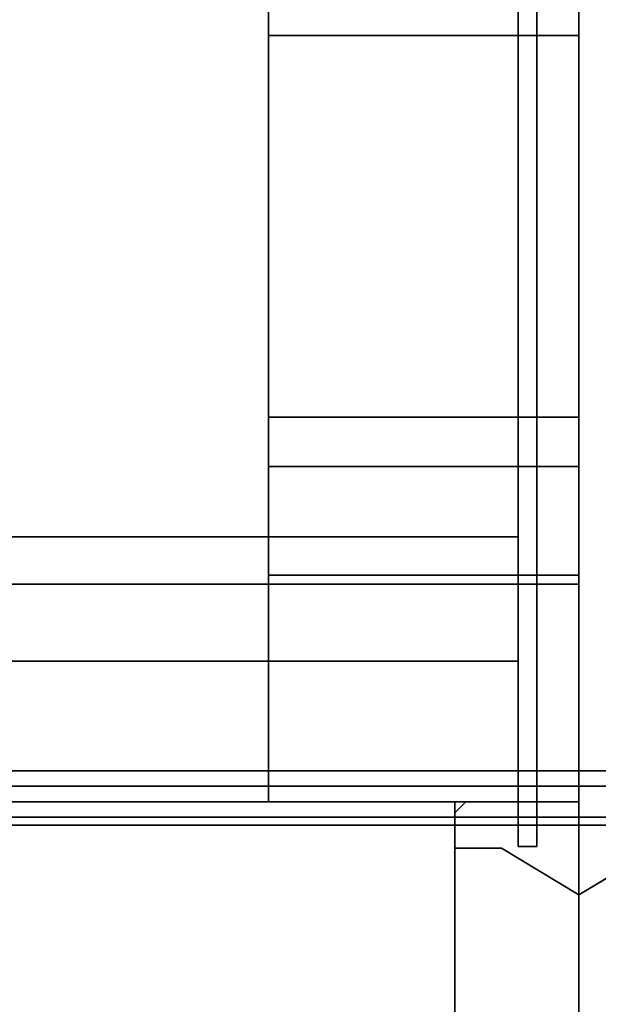
# Model space of a CAD drawing. Units: inches. Extents: x -2 to 303, y -6 to 149.
# Drawn here: x 196 to 198, y 75 to 79 of the extents above; entities that cross this region are included whole.
import ezdxf

# ---------------------------------------------------------------- set-up
doc = ezdxf.new("R2010")
doc.units = ezdxf.units.IN
doc.header["$MEASUREMENT"] = 0
for name, color, linetype in [('HARDWARE', 4, 'Continuous'), ('HARDWARE-REVEAL', 8, 'Continuous'), ('HARDWARE-WMGMT', 4, 'Continuous'), ('PANEL', 7, 'Continuous'), ('PANEL-FABSIDE2', 7, 'Continuous'), ('PANEL-REVEAL', 8, 'Continuous'), ('PANEL-TOP', 7, 'Continuous'), ('PANEL-TRIM', 7, 'Continuous'), ('PANEL-WMGMT', 7, 'Continuous'), ('STORAGE', 4, 'Continuous'), ('STORAGE-END', 4, 'Continuous'), ('WKSURF', 6, 'Continuous'), ('WKSURF-SUPPORTLFT', 6, 'Continuous'), ('WKSURF-TOP', 6, 'Continuous'), ('WKSURF-TOPEDGE', 6, 'Continuous')]:
    doc.layers.add(name, color=color, linetype=linetype)

# ---------------------------------------------------------------- blocks, each defined once
blk = doc.blocks.new('AA3810_148PL_1T')
at = {"layer": 'STORAGE'}
blk.add_point((0, 0), dxfattribs=at)
for points in [[(0.245, -0.1662, -13.75), (0.245, -0.1662, -14.75), (47.755, -0.1662, -14.75), (47.755, -0.1662, -13.75)], [(0.2452, -0.6662, -14.75), (47.7548, -0.6662, -14.75), (47.755, -0.1662, -14.75), (0.245, -0.1662, -14.75)], [(0.245, -0.1662, -13.75), (47.755, -0.1662, -13.75), (47.755, -12.8663, -13.75), (0.245, -12.8663, -13.75)], [(47.755, -0.1662), (47.755, -0.1662, -1), (0.245, -0.1662, -1), (0.245, -0.1662)], [(47.7548, -0.6662, -1), (0.2452, -0.6662, -1), (0.245, -0.1662, -1), (47.755, -0.1662, -1)], [(47.755, -0.1662), (0.245, -0.1662), (0.245, -12.8663), (47.755, -12.8663)]]:
    blk.add_3dface(points, dxfattribs=at)
at = {"layer": 'STORAGE-END'}
for points in [[(0.17, 0.58), (0.17, 0.58, -14.75), (0.17, -13.46, -14.75), (0.17, -13.46)], [(0.245, 0.58, -14.75), (0.17, 0.58, -14.75), (0.17, 0.58), (0.245, 0.58)], [(0.245, 0.58, -14.75), (0.245, -13.385, -14.75), (0.17, -13.46, -14.75), (0.17, 0.58, -14.75)], [(0.245, -13.385), (0.245, 0.58), (0.17, 0.58), (0.17, -13.46)], [(0.245, -13.385, -14.75), (0.245, 0.58, -14.75), (0.245, 0.58), (0.245, -13.385)]]:
    blk.add_3dface(points, dxfattribs=at)
blk = doc.blocks.new('AA2310_2496L_0T')
at = {"layer": 'WKSURF'}
blk.add_point((0, 0), dxfattribs=at)
at = {"layer": 'WKSURF-SUPPORTLFT'}
for points in [[(1.25, 0, -1.25), (1.25, 0, -8.977), (0, 0, -8.977), (0, 0, -1.25)], [(1.25, 0, -8.977), (1.25, -0.9114, -8.977), (0, -0.9114, -8.977), (0, 0, -8.977)], [(0, 0, -1.25), (1.25, 0, -1.25), (1.25, -16.625, -1.25), (0, -16.625, -1.25)], [(0, -3.9781, -4.1657), (0, -3.9781, -4.1657), (0, -5.5091, -3.5869), (0, 0, -1.25)], [(1.25, -5.5091, -3.5869), (1.25, -5.5091, -3.5869), (1.25, -3.9781, -4.1657), (1.25, 0, -1.25)], [(1.25, -0.9114, -8.977), (1.25, -1.3489, -8.8207), (0, -1.3489, -8.8207), (0, -0.9114, -8.977)], [(1.25, -1.3489, -8.8207), (1.25, -1.5482, -8.5788), (0, -1.5482, -8.5788), (0, -1.3489, -8.8207)], [(1.25, -1.5482, -8.5788), (1.25, -3.0834, -5.1697), (0, -3.0834, -5.1697), (0, -1.5482, -8.5788)], [(1.25, -3.0834, -5.1697), (1.25, -3.9781, -4.1657), (0, -3.9781, -4.1657), (0, -3.0834, -5.1697)]]:
    blk.add_3dface(points, dxfattribs=at)
for points, invisible_edges in [([(0, -1.3489, -8.8207), (0, 0, -1.25), (0, -3.0834, -5.1697), (0, -1.5482, -8.5788)], 3), ([(0, 0, -8.977), (0, 0, -1.25), (0, -1.3489, -8.8207), (0, -0.9114, -8.977)], 2), ([(0, -5.5091, -3.5869), (0, 0, -1.25), (0, -16.4619, -2.2384), (0, -16.1873, -2.3445)], 3), ([(0, -3.0834, -5.1697), (0, 0, -1.25), (0, -3.9781, -4.1657)], 3), ([(0, -16.4619, -2.2384), (0, 0, -1.25), (0, -16.625, -1.25), (0, -16.625, -1.9375)], 1), ([(1.25, -1.3489, -8.8207), (1.25, 0, -1.25), (1.25, -3.0834, -5.1697), (1.25, -1.5482, -8.5788)], 3), ([(1.25, 0, -8.977), (1.25, 0, -1.25), (1.25, -1.3489, -8.8207), (1.25, -0.9114, -8.977)], 2), ([(1.25, -5.5091, -3.5869), (1.25, 0, -1.25), (1.25, -16.4619, -2.2384), (1.25, -16.1873, -2.3445)], 3), ([(1.25, -3.0834, -5.1697), (1.25, 0, -1.25), (1.25, -3.9781, -4.1657)], 3), ([(1.25, -16.4619, -2.2384), (1.25, 0, -1.25), (1.25, -16.625, -1.25), (1.25, -16.625, -1.9375)], 1)]:
    blk.add_3dface(points, dxfattribs=dict(at, invisible_edges=invisible_edges))
at = {"layer": 'WKSURF-TOP'}
for points in [[(96, -24.75), (0, -24.75), (0, -0.875), (96, -0.875)], [(96, -0.875, -1.25), (0, -0.875, -1.25), (0, -24.75, -1.25), (96, -24.75, -1.25)]]:
    blk.add_3dface(points, dxfattribs=at)
at = {"layer": 'WKSURF-TOPEDGE'}
for points in [[(96, -0.875, -1.25), (0, -0.875, -1.25), (0, -0.875), (96, -0.875)], [(0, -0.875, -1.25), (0, -24.75, -1.25), (0, -24.75), (0, -0.875)]]:
    blk.add_3dface(points, dxfattribs=at)
blk = doc.blocks.new('AA8125_6748G_0T')
at = {"layer": 'PANEL'}
blk.add_point((48, 0), dxfattribs=at)
blk.add_3dface([(0.5, -2, 5), (0.5, 0, 5), (47.5, 0, 5), (47.5, -2, 5)], dxfattribs=at)
at = {"layer": 'PANEL-FABSIDE2'}
blk.add_3dface([(0.5, 0, 5), (0.5, 0, 66.625), (47.5, 0, 66.625), (47.5, 0, 5)], dxfattribs=at)
at = {"layer": 'PANEL-REVEAL'}
for points, invisible_edges in [([(47.6875, -0.0625, 6.0625), (47.5, -0.0625, 6.0625), (47.5, -1.9375, 6.0625), (47.6875, -1.9375, 6.0625)], 8), ([(48, -1.9375, 5), (47.5, -1.9375, 5), (47.5, -0.0625, 5), (48, -0.0625, 5)], 8), ([(47.5, -0.0625, 5), (47.5, -0.0625, 6.0625), (47.6875, -0.0625, 6.0625), (48, -0.0625, 5.875)], 8), ([(47.5, -0.0625, 5), (48, -0.0625, 5.875), (48, -0.0625, 5), (47.5, -0.0625, 5)], 3), ([(47.5, -1.9375, 65.9375), (47.5, -0.0625, 65.9375), (47.6875, -0.0625, 65.9375), (47.6875, -1.9375, 65.9375)], 4), ([(47.5, -1.9375, 67), (48, -1.9375, 67), (48, -0.0625, 67), (47.5, -0.0625, 67)], 8), ([(48, -0.0625, 67), (48, -0.0625, 66.125), (47.5, -0.0625, 67), (48, -0.0625, 67)], 3), ([(47.6875, -0.0625, 65.9375), (47.5, -0.0625, 65.9375), (47.5, -0.0625, 67), (48, -0.0625, 66.125)], 4), ([(47.6875, -0.0625, 6.0625), (47.6875, -1.9375, 6.0625), (48, -1.9375, 5.875), (48, -0.0625, 5.875)], 1), ([(48, -1.9375, 66.125), (47.6875, -1.9375, 65.9375), (47.6875, -0.0625, 65.9375), (48, -0.0625, 66.125)], 2), ([(47.6875, -1.8125, 6.0625), (47.5, -1.8125, 6.0625), (47.5, -0.1875, 6.0625), (47.6875, -0.1875, 6.0625)], 8), ([(47.6875, -0.1875, 65.9375), (47.5, -0.1875, 65.9375), (47.5, -1.8125, 65.9375), (47.6875, -1.8125, 65.9375)], 8), ([(47.6875, -1.8125, 6.0625), (47.6875, -0.1875, 6.0625), (48, -0.375, 5.875), (48, -1.625, 5.875)], 1), ([(47.6875, -0.1875, 65.9375), (47.6875, -1.8125, 65.9375), (48, -1.625, 66.125), (48, -0.375, 66.125)], 1)]:
    blk.add_3dface(points, dxfattribs=dict(at, invisible_edges=invisible_edges))
for points in [[(47.5, -1.9375, 5), (47.5, -1.9375, 6.0625), (47.5, -0.0625, 6.0625), (47.5, -0.0625, 5)], [(47.5, -0.0625, 67), (47.5, -0.0625, 65.9375), (47.5, -1.9375, 65.9375), (47.5, -1.9375, 67)], [(48, -0.0625, 5), (48, -0.0625, 5.875), (48, -1.9375, 5.875), (48, -1.9375, 5)], [(48, -1.9375, 67), (48, -1.9375, 66.125), (48, -0.0625, 66.125), (48, -0.0625, 67)], [(47.5, -0.1875, 65.9375), (47.6875, -0.1875, 65.9375), (47.6875, -0.1875, 6.0625), (47.5, -0.1875, 6.0625)], [(48, -0.375, 66.125), (48, -0.375, 5.875), (47.6875, -0.1875, 6.0625), (47.6875, -0.1875, 65.9375)], [(48, -0.375, 66.125), (48, -1.625, 66.125), (48, -1.625, 5.875), (48, -0.375, 5.875)]]:
    blk.add_3dface(points, dxfattribs=at)
at = {"layer": 'PANEL-TOP'}
for points in [[(0.5, 0, 66.625), (0.5, 0, 66.9375), (47.5, 0, 66.9375), (47.5, 0, 66.625)], [(47.5, 0, 66.9375), (0.5, 0, 66.9375), (0.5, -0.0625, 67), (47.5, -0.0625, 67)], [(47.5, -0.0625, 67), (0.5, -0.0625, 67), (0.5, -1.9375, 67), (47.5, -1.9375, 67)]]:
    blk.add_3dface(points, dxfattribs=at)
for points, invisible_edges in [([(47.5, -2, 66.9375), (47.5, 0, 66.9375), (47.5, -0.0625, 67), (47.5, -1.9375, 67)], 1), ([(47.5, -2, 66.9375), (47.5, -2, 66.625), (47.5, 0, 66.625), (47.5, 0, 66.9375)], 10)]:
    blk.add_3dface(points, dxfattribs=dict(at, invisible_edges=invisible_edges))
at = {"layer": 'PANEL-TRIM'}
for points in [[(47.5, -0.0442, 67), (47.5442, 0, 67), (47.5442, 0, 5), (47.5, -0.0442, 5)], [(47.5, -0.0442, 5), (47.5, -0.0442, 67), (47.5, -1.9558, 67), (47.5, -1.9558, 5)]]:
    blk.add_3dface(points, dxfattribs=at)
for points, invisible_edges in [([(47.5442, 0, 67), (47.6067, 0, 67), (47.6067, 0, 5), (47.5442, 0, 5)], 2), ([(47.6067, 0, 67), (47.75, 0, 67), (47.75, 0, 5), (47.6067, 0, 5)], 10), ([(47.75, 0, 67), (47.8125, 0, 66.9375), (47.8125, 0, 5), (47.75, 0, 5)], 8)]:
    blk.add_3dface(points, dxfattribs=dict(at, invisible_edges=invisible_edges))
at = {"layer": 'PANEL-WMGMT'}
for points in [[(48, 0.0625, 4.9375), (48, 0.125, 4.7812), (0, 0.125, 4.7812), (0, 0.0625, 4.9375)], [(48, 0.125, 4.7812), (48, 0.125), (0, 0.125), (0, 0.125, 4.7812)], [(0, 0.125), (48, 0.125), (48, -2.125), (0, -2.125)], [(48, -0.0938, 5), (48, 0.0625, 4.9375), (0, 0.0625, 4.9375), (0, -0.0938, 5)], [(0, -1.9062, 5), (48, -1.9062, 5), (48, -0.0938, 5), (0, -0.0938, 5)]]:
    blk.add_3dface(points, dxfattribs=at)
blk = doc.blocks.new('AA8240_67H_0T')
at = {"layer": 'HARDWARE'}
blk.add_point((0, 0), dxfattribs=at)
for points in [[(0, -1.9375, 5), (0, -1.9375, 5.875), (0, -0.0625, 5.875), (0, -0.0625, 5)], [(0, -0.0625, 67), (0, -0.0625, 66.125), (0, -1.9375, 66.125), (0, -1.9375, 67)]]:
    blk.add_3dface(points, dxfattribs=at)
for points, invisible_edges in [([(0, -1.9375, 5.875), (0.3125, -1.9375, 6.0625), (0.3125, -0.0625, 6.0625), (0, -0.0625, 5.875)], 2), ([(0.5, -1.9375, 5), (0, -1.9375, 5), (0, -0.0625, 5), (0.5, -0.0625, 5)], 8), ([(0, -0.0625, 5), (0, -0.0625, 5.875), (0.5, -0.0625, 5), (0, -0.0625, 5)], 3), ([(0.3125, -0.0625, 6.0625), (0.5, -0.0625, 6.0625), (0.5, -0.0625, 5), (0, -0.0625, 5.875)], 4), ([(0, -1.9375, 67), (0.5, -1.9375, 67), (0.5, -0.0625, 67), (0, -0.0625, 67)], 8), ([(0.3125, -0.0625, 65.9375), (0.3125, -1.9375, 65.9375), (0, -1.9375, 66.125), (0, -0.0625, 66.125)], 1), ([(0.5, -0.0625, 67), (0.5, -0.0625, 65.9375), (0.3125, -0.0625, 65.9375), (0, -0.0625, 66.125)], 8), ([(0.5, -0.0625, 67), (0, -0.0625, 66.125), (0, -0.0625, 67), (0.5, -0.0625, 67)], 3)]:
    blk.add_3dface(points, dxfattribs=dict(at, invisible_edges=invisible_edges))
at = {"layer": 'HARDWARE-REVEAL'}
for points in [[(0.3125, -0.1875, 65.9375), (0.3125, -0.1875, 6.0625), (0, -0.375, 5.875), (0, -0.375, 66.125)], [(0.3125, -0.1875, 65.9375), (0.3125, -0.1875, 6.0625), (0, -0.375, 5.875), (0, -0.375, 66.125)], [(0, -1.625, 66.125), (0, -0.375, 66.125), (0, -0.375, 5.875), (0, -1.625, 5.875)], [(0, -1.625, 66.125), (0, -0.375, 66.125), (0, -0.375, 5.875), (0, -1.625, 5.875)]]:
    blk.add_3dface(points, dxfattribs=at)
at = {"layer": 'HARDWARE-REVEAL', "invisible_edges": 1}
for points in [[(0.3125, -0.1875, 6.0625), (0.3125, -1.8125, 6.0625), (0, -1.625, 5.875), (0, -0.375, 5.875)], [(0.3125, -0.1875, 6.0625), (0.3125, -1.8125, 6.0625), (0, -1.625, 5.875), (0, -0.375, 5.875)], [(0.3125, -1.8125, 65.9375), (0.3125, -0.1875, 65.9375), (0, -0.375, 66.125), (0, -1.625, 66.125)], [(0.3125, -1.8125, 65.9375), (0.3125, -0.1875, 65.9375), (0, -0.375, 66.125), (0, -1.625, 66.125)]]:
    blk.add_3dface(points, dxfattribs=at)
at = {"layer": 'HARDWARE-WMGMT'}
for points in [[(0.375, 0.125, 4.7812), (0.375, 0.125), (0, 0.125), (0, 0.125, 4.7812)], [(0, -2.125), (0, 0.125), (0.375, 0.125), (0.375, -2.125)], [(0, 0.125, 4.7812), (0, 0.0625, 4.9375), (0.375, 0.0625, 4.9375), (0.375, 0.125, 4.7812)], [(0.375, -0.0938, 5), (0.375, 0.0625, 4.9375), (0, 0.0625, 4.9375), (0, -0.0938, 5)], [(0, -1.9062, 5), (0.375, -1.9062, 5), (0.375, -0.0938, 5), (0, -0.0938, 5)]]:
    blk.add_3dface(points, dxfattribs=at)

msp = doc.modelspace()

# ---------------------------------------------------------------- block references
at = {"rotation": 180}
for name, p in [('AA2310_2496L_0T', (198.375, 75.375, 29)), ('AA3810_148PL_1T', (198.375, 75.775, 66.75))]:
    msp.add_blockref(name, p, dxfattribs=at)
for name, p in [('AA8240_67H_0T', (198.375, 75.375)), ('AA8125_6748G_0T', (150.375, 75.375))]:
    msp.add_blockref(name, p)

doc.saveas('drawing.dxf')
